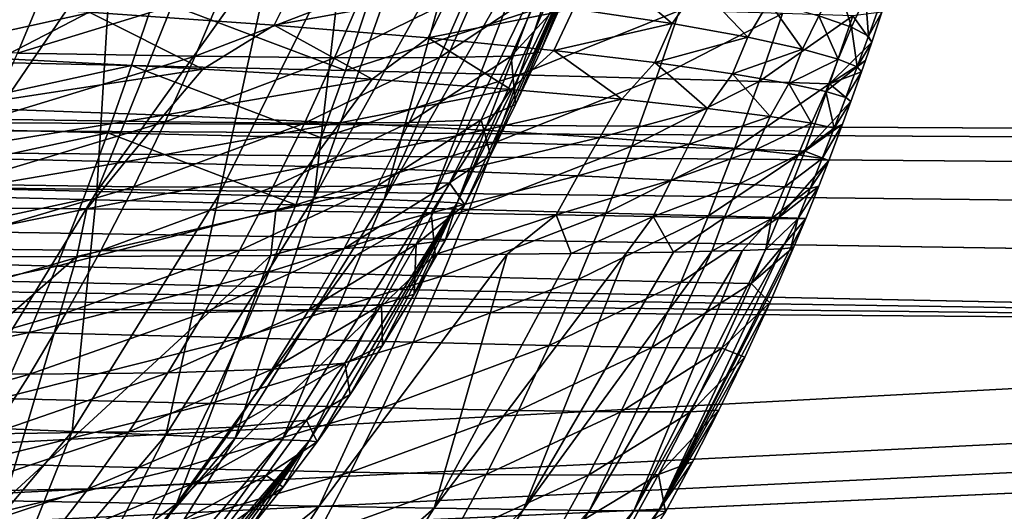
# Model space of a CAD drawing. Units: millimetres. Extents: x -300 to 900, y -132 to 0.
# Drawn here: x 158 to 196, y -57 to -38 of the extents above; entities that cross this region are included whole.
import ezdxf

# ---------------------------------------------------------------- set-up
doc = ezdxf.new("R2010")
doc.units = ezdxf.units.MM
doc.header["$LTSCALE"] = 65.185185
for name, color, linetype in [('108', 7, 'CONTINUOUS'), ('110', 7, 'CONTINUOUS'), ('36', 7, 'CONTINUOUS'), ('37', 7, 'CONTINUOUS'), ('41', 7, 'CONTINUOUS'), ('50', 7, 'CONTINUOUS'), ('52', 7, 'CONTINUOUS'), ('6', 7, 'CONTINUOUS'), ('7', 7, 'CONTINUOUS')]:
    doc.layers.add(name, color=color, linetype=linetype)

msp = doc.modelspace()

# ---------------------------------------------------------------- linework, layer by layer
at = {"layer": '108', "linetype": 'Continuous'}
for points in [[(-279.957, -79.052, 219.95), (33, -33.898, 217.584), (876.992, -22.477, 216.985), (-279.957, -79.052, 219.95)], [(879.957, -79.052, 219.95), (-279.957, -79.052, 219.95), (876.992, -22.477, 216.985), (879.957, -79.052, 219.95)]]:
    msp.add_3dface(points, dxfattribs=at)
at = {"layer": '110', "linetype": 'Continuous'}
for points in [[(215, -22.477, -221.985), (-215.12, -22.477, -221.985), (215, -79.052, -224.95), (215, -22.477, -221.985)], [(215, -79.052, -224.95), (-215.12, -22.477, -221.985), (-215.037, -26.926, -222.219), (215, -79.052, -224.95)], [(-215, -32.081, -222.489), (215, -79.052, -224.95), (-215.037, -26.926, -222.219), (-215, -32.081, -222.489)], [(-215, -79.052, -224.95), (215, -79.052, -224.95), (-215, -32.081, -222.489), (-215, -79.052, -224.95)]]:
    msp.add_3dface(points, dxfattribs=at)
at = {"layer": '36', "linetype": 'Continuous'}
for points in [[(183.49, -47.094, -29.219), (185.003, -47.064, -21.318), (177.617, -57.189, -30.644), (183.49, -47.094, -29.219)], [(177.617, -57.189, -30.644), (185.003, -47.064, -21.318), (180.198, -57.225, -18.267), (177.617, -57.189, -30.644)], [(185.003, -47.064, -21.318), (186.203, -47.032, -12.988), (180.198, -57.225, -18.267), (185.003, -47.064, -21.318)], [(180.198, -57.225, -18.267), (186.203, -47.032, -12.988), (181.935, -57.24, -4.885), (180.198, -57.225, -18.267)], [(187.108, -46.999, -4.216), (187.734, -46.964, 5.002), (181.935, -57.24, -4.885), (187.108, -46.999, -4.216)], [(181.935, -57.24, -4.885), (187.734, -46.964, 5.002), (182.911, -57.234, 9.458), (181.935, -57.24, -4.885)], [(186.203, -47.032, -12.988), (187.108, -46.999, -4.216), (181.935, -57.24, -4.885), (186.203, -47.032, -12.988)], [(188.098, -46.927, 14.662), (188.216, -46.889, 24.757), (182.911, -57.234, 9.458), (188.098, -46.927, 14.662)], [(182.911, -57.234, 9.458), (188.216, -46.889, 24.757), (187.265, -49.082, 24.748), (182.911, -57.234, 9.458)], [(187.734, -46.964, 5.002), (188.098, -46.927, 14.662), (182.911, -57.234, 9.458), (187.734, -46.964, 5.002)], [(151.09, -47.293, -81.586), (160.107, -47.267, -74.735), (149.28, -56.719, -75.952), (151.09, -47.293, -81.586)], [(149.28, -56.719, -75.952), (160.107, -47.267, -74.735), (157.278, -56.848, -69.25), (149.28, -56.719, -75.952)], [(160.107, -47.267, -74.735), (167.711, -47.235, -66.343), (157.278, -56.848, -69.25), (160.107, -47.267, -74.735)], [(157.278, -56.848, -69.25), (167.711, -47.235, -66.343), (164.02, -56.961, -61.318), (157.278, -56.848, -69.25)], [(171.057, -47.217, -61.487), (174.151, -47.196, -56.09), (164.02, -56.961, -61.318), (171.057, -47.217, -61.487)], [(164.02, -56.961, -61.318), (174.151, -47.196, -56.09), (169.601, -57.056, -52.209), (164.02, -56.961, -61.318)], [(167.711, -47.235, -66.343), (171.057, -47.217, -61.487), (164.02, -56.961, -61.318), (167.711, -47.235, -66.343)], [(174.151, -47.196, -56.09), (176.976, -47.173, -50.117), (169.601, -57.056, -52.209), (174.151, -47.196, -56.09)], [(169.601, -57.056, -52.209), (176.976, -47.173, -50.117), (174.11, -57.132, -41.972), (169.601, -57.056, -52.209)], [(179.48, -47.149, -43.633), (181.647, -47.122, -36.675), (174.11, -57.132, -41.972), (179.48, -47.149, -43.633)], [(174.11, -57.132, -41.972), (181.647, -47.122, -36.675), (177.617, -57.189, -30.644), (174.11, -57.132, -41.972)], [(176.976, -47.173, -50.117), (179.48, -47.149, -43.633), (174.11, -57.132, -41.972), (176.976, -47.173, -50.117)], [(181.647, -47.122, -36.675), (183.49, -47.094, -29.219), (177.617, -57.189, -30.644), (181.647, -47.122, -36.675)], [(186.286, -51.218, 24.74), (182.911, -57.234, 9.458), (187.265, -49.082, 24.748), (186.286, -51.218, 24.74)], [(185.277, -53.296, 24.731), (182.911, -57.234, 9.458), (186.286, -51.218, 24.74), (185.277, -53.296, 24.731)], [(184.24, -55.314, 24.723), (182.911, -57.234, 9.458), (185.277, -53.296, 24.731), (184.24, -55.314, 24.723)], [(183.176, -57.271, 24.715), (182.911, -57.234, 9.458), (184.24, -55.314, 24.723), (183.176, -57.271, 24.715)], [(157.278, -56.848, -69.25), (164.02, -56.961, -61.318), (151.589, -66.013, -65.288), (157.278, -56.848, -69.25)], [(151.589, -66.013, -65.288), (164.02, -56.961, -61.318), (158.15, -66.217, -57.608), (151.589, -66.013, -65.288)], [(164.02, -56.961, -61.318), (169.601, -57.056, -52.209), (158.15, -66.217, -57.608), (164.02, -56.961, -61.318)], [(158.15, -66.217, -57.608), (169.601, -57.056, -52.209), (163.602, -66.388, -48.824), (158.15, -66.217, -57.608)], [(169.601, -57.056, -52.209), (174.11, -57.132, -41.972), (163.602, -66.388, -48.824), (169.601, -57.056, -52.209)], [(163.602, -66.388, -48.824), (174.11, -57.132, -41.972), (168.027, -66.523, -38.985), (163.602, -66.388, -48.824)], [(174.11, -57.132, -41.972), (177.617, -57.189, -30.644), (168.027, -66.523, -38.985), (174.11, -57.132, -41.972)], [(168.027, -66.523, -38.985), (177.617, -57.189, -30.644), (171.488, -66.62, -28.127), (168.027, -66.523, -38.985)], [(177.617, -57.189, -30.644), (180.198, -57.225, -18.267), (171.488, -66.62, -28.127), (177.617, -57.189, -30.644)], [(171.488, -66.62, -28.127), (180.198, -57.225, -18.267), (174.052, -66.678, -16.288), (171.488, -66.62, -28.127)], [(180.198, -57.225, -18.267), (181.935, -57.24, -4.885), (174.052, -66.678, -16.288), (180.198, -57.225, -18.267)], [(174.052, -66.678, -16.288), (181.935, -57.24, -4.885), (175.795, -66.694, -3.513), (174.052, -66.678, -16.288)], [(181.935, -57.24, -4.885), (182.911, -57.234, 9.458), (175.795, -66.694, -3.513), (181.935, -57.24, -4.885)], [(175.795, -66.694, -3.513), (182.911, -57.234, 9.458), (176.795, -66.668, 10.157), (175.795, -66.694, -3.513)], [(182.911, -57.234, 9.458), (183.176, -57.271, 24.715), (176.795, -66.668, 10.157), (182.911, -57.234, 9.458)]]:
    msp.add_3dface(points, dxfattribs=at)
at = {"layer": '37', "linetype": 'Continuous'}
for points in [[(153.061, -36.939, 140.58), (152.207, -39.557, 140.049), (163.137, -37.15, 126.545), (153.061, -36.939, 140.58)], [(152.207, -39.557, 140.049), (162.255, -39.786, 126.049), (163.137, -37.15, 126.545), (152.207, -39.557, 140.049)], [(162.255, -39.786, 126.049), (170.633, -39.979, 110.616), (163.137, -37.15, 126.545), (162.255, -39.786, 126.049)], [(170.633, -39.979, 110.616), (171.53, -37.33, 111.059), (163.137, -37.15, 126.545), (170.633, -39.979, 110.616)], [(170.633, -39.979, 110.616), (178.363, -37.491, 94.457), (171.53, -37.33, 111.059), (170.633, -39.979, 110.616)], [(177.457, -40.149, 94.083), (178.363, -37.491, 94.457), (170.633, -39.979, 110.616), (177.457, -40.149, 94.083)], [(178.363, -37.491, 94.457), (177.457, -40.149, 94.083), (183.731, -37.629, 77.088), (178.363, -37.491, 94.457)], [(177.457, -40.149, 94.083), (182.821, -40.293, 76.796), (183.731, -37.629, 77.088), (177.457, -40.149, 94.083)], [(182.821, -40.293, 76.796), (187.769, -37.746, 59.287), (183.731, -37.629, 77.088), (182.821, -40.293, 76.796)], [(186.856, -40.41, 59.087), (187.769, -37.746, 59.287), (182.821, -40.293, 76.796), (186.856, -40.41, 59.087)], [(186.856, -40.41, 59.087), (190.529, -37.836, 41.489), (187.769, -37.746, 59.287), (186.856, -40.41, 59.087)], [(191.267, -38.868, 24.789), (191.664, -37.698, 24.794), (190.529, -37.836, 41.489), (191.267, -38.868, 24.789)], [(189.612, -40.497, 41.387), (190.529, -37.836, 41.489), (186.856, -40.41, 59.087), (189.612, -40.497, 41.387)], [(189.612, -40.497, 41.387), (191.267, -38.868, 24.789), (190.529, -37.836, 41.489), (189.612, -40.497, 41.387)], [(191.019, -39.584, 24.786), (191.267, -38.868, 24.789), (189.612, -40.497, 41.387), (191.019, -39.584, 24.786)], [(152.207, -39.557, 140.049), (151.312, -42.172, 139.494), (162.255, -39.786, 126.049), (152.207, -39.557, 140.049)], [(190.862, -40.033, 24.785), (191.019, -39.584, 24.786), (189.612, -40.497, 41.387), (190.862, -40.033, 24.785)], [(151.312, -42.172, 139.494), (161.329, -42.417, 125.532), (162.255, -39.786, 126.049), (151.312, -42.172, 139.494)], [(161.329, -42.417, 125.532), (169.687, -42.62, 110.157), (162.255, -39.786, 126.049), (161.329, -42.417, 125.532)], [(169.687, -42.62, 110.157), (170.633, -39.979, 110.616), (162.255, -39.786, 126.049), (169.687, -42.62, 110.157)], [(169.687, -42.62, 110.157), (177.457, -40.149, 94.083), (170.633, -39.979, 110.616), (169.687, -42.62, 110.157)], [(190.446, -41.194, 24.78), (190.862, -40.033, 24.785), (189.612, -40.497, 41.387), (190.446, -41.194, 24.78)], [(176.501, -42.795, 93.697), (177.457, -40.149, 94.083), (169.687, -42.62, 110.157), (176.501, -42.795, 93.697)], [(177.457, -40.149, 94.083), (176.501, -42.795, 93.697), (182.821, -40.293, 76.796), (177.457, -40.149, 94.083)], [(176.501, -42.795, 93.697), (181.86, -42.94, 76.495), (182.821, -40.293, 76.796), (176.501, -42.795, 93.697)], [(181.86, -42.94, 76.495), (186.856, -40.41, 59.087), (182.821, -40.293, 76.796), (181.86, -42.94, 76.495)], [(185.89, -43.055, 58.882), (186.856, -40.41, 59.087), (181.86, -42.94, 76.495), (185.89, -43.055, 58.882)], [(185.89, -43.055, 58.882), (189.612, -40.497, 41.387), (186.856, -40.41, 59.087), (185.89, -43.055, 58.882)], [(188.642, -43.135, 41.283), (189.612, -40.497, 41.387), (185.89, -43.055, 58.882), (188.642, -43.135, 41.283)], [(188.642, -43.135, 41.283), (190.446, -41.194, 24.78), (189.612, -40.497, 41.387), (188.642, -43.135, 41.283)], [(190.123, -42.077, 24.776), (190.446, -41.194, 24.78), (188.642, -43.135, 41.283), (190.123, -42.077, 24.776)], [(151.312, -42.172, 139.494), (150.371, -44.783, 138.903), (161.329, -42.417, 125.532), (151.312, -42.172, 139.494)], [(150.371, -44.783, 138.903), (160.353, -45.04, 124.986), (161.329, -42.417, 125.532), (150.371, -44.783, 138.903)], [(160.353, -45.04, 124.986), (168.689, -45.25, 109.674), (161.329, -42.417, 125.532), (160.353, -45.04, 124.986)], [(168.689, -45.25, 109.674), (169.687, -42.62, 110.157), (161.329, -42.417, 125.532), (168.689, -45.25, 109.674)], [(189.586, -43.5, 24.771), (190.123, -42.077, 24.776), (188.642, -43.135, 41.283), (189.586, -43.5, 24.771)], [(168.689, -45.25, 109.674), (176.501, -42.795, 93.697), (169.687, -42.62, 110.157), (168.689, -45.25, 109.674)], [(175.489, -45.427, 93.293), (176.501, -42.795, 93.697), (168.689, -45.25, 109.674), (175.489, -45.427, 93.293)], [(176.501, -42.795, 93.697), (175.489, -45.427, 93.293), (181.86, -42.94, 76.495), (176.501, -42.795, 93.697)], [(175.489, -45.427, 93.293), (180.841, -45.569, 76.182), (181.86, -42.94, 76.495), (175.489, -45.427, 93.293)], [(180.841, -45.569, 76.182), (185.89, -43.055, 58.882), (181.86, -42.94, 76.495), (180.841, -45.569, 76.182)], [(184.868, -45.676, 58.669), (185.89, -43.055, 58.882), (180.841, -45.569, 76.182), (184.868, -45.676, 58.669)], [(184.868, -45.676, 58.669), (188.642, -43.135, 41.283), (185.89, -43.055, 58.882), (184.868, -45.676, 58.669)], [(187.617, -45.745, 41.176), (188.642, -43.135, 41.283), (184.868, -45.676, 58.669), (187.617, -45.745, 41.176)], [(187.617, -45.745, 41.176), (189.586, -43.5, 24.771), (188.642, -43.135, 41.283), (187.617, -45.745, 41.176)], [(189.191, -44.514, 24.767), (189.586, -43.5, 24.771), (187.617, -45.745, 41.176), (189.191, -44.514, 24.767)], [(188.683, -45.779, 24.761), (189.191, -44.514, 24.767), (187.617, -45.745, 41.176), (188.683, -45.779, 24.761)], [(150.371, -44.783, 138.903), (149.382, -47.387, 138.271), (160.353, -45.04, 124.986), (150.371, -44.783, 138.903)], [(149.382, -47.387, 138.271), (159.323, -47.653, 124.405), (160.353, -45.04, 124.986), (149.382, -47.387, 138.271)], [(159.323, -47.653, 124.405), (168.689, -45.25, 109.674), (160.353, -45.04, 124.986), (159.323, -47.653, 124.405)], [(167.633, -47.865, 109.163), (168.689, -45.25, 109.674), (159.323, -47.653, 124.405), (167.633, -47.865, 109.163)], [(167.633, -47.865, 109.163), (175.489, -45.427, 93.293), (168.689, -45.25, 109.674), (167.633, -47.865, 109.163)], [(174.418, -48.041, 92.867), (175.489, -45.427, 93.293), (167.633, -47.865, 109.163), (174.418, -48.041, 92.867)], [(175.489, -45.427, 93.293), (174.418, -48.041, 92.867), (180.841, -45.569, 76.182), (175.489, -45.427, 93.293)], [(174.418, -48.041, 92.867), (179.763, -48.175, 75.854), (180.841, -45.569, 76.182), (174.418, -48.041, 92.867)], [(179.763, -48.175, 75.854), (184.868, -45.676, 58.669), (180.841, -45.569, 76.182), (179.763, -48.175, 75.854)], [(183.785, -48.27, 58.447), (184.868, -45.676, 58.669), (179.763, -48.175, 75.854), (183.785, -48.27, 58.447)], [(183.785, -48.27, 58.447), (187.617, -45.745, 41.176), (184.868, -45.676, 58.669), (183.785, -48.27, 58.447)], [(186.532, -48.322, 41.064), (187.617, -45.745, 41.176), (183.785, -48.27, 58.447), (186.532, -48.322, 41.064)], [(186.532, -48.322, 41.064), (188.683, -45.779, 24.761), (187.617, -45.745, 41.176), (186.532, -48.322, 41.064)], [(188.216, -46.889, 24.757), (188.683, -45.779, 24.761), (186.532, -48.322, 41.064), (188.216, -46.889, 24.757)], [(187.265, -49.082, 24.748), (188.216, -46.889, 24.757), (186.532, -48.322, 41.064), (187.265, -49.082, 24.748)], [(149.382, -47.387, 138.271), (148.341, -49.98, 137.59), (159.323, -47.653, 124.405), (149.382, -47.387, 138.271)], [(148.341, -49.98, 137.59), (158.238, -50.251, 123.784), (159.323, -47.653, 124.405), (148.341, -49.98, 137.59)], [(158.238, -50.251, 123.784), (167.633, -47.865, 109.163), (159.323, -47.653, 124.405), (158.238, -50.251, 123.784)], [(166.519, -50.463, 108.62), (167.633, -47.865, 109.163), (158.238, -50.251, 123.784), (166.519, -50.463, 108.62)], [(166.519, -50.463, 108.62), (174.418, -48.041, 92.867), (167.633, -47.865, 109.163), (166.519, -50.463, 108.62)], [(173.287, -50.631, 92.416), (174.418, -48.041, 92.867), (166.519, -50.463, 108.62), (173.287, -50.631, 92.416)], [(174.418, -48.041, 92.867), (173.287, -50.631, 92.416), (179.763, -48.175, 75.854), (174.418, -48.041, 92.867)], [(173.287, -50.631, 92.416), (178.621, -50.754, 75.507), (179.763, -48.175, 75.854), (173.287, -50.631, 92.416)], [(178.621, -50.754, 75.507), (183.785, -48.27, 58.447), (179.763, -48.175, 75.854), (178.621, -50.754, 75.507)], [(182.64, -50.833, 58.214), (183.785, -48.27, 58.447), (178.621, -50.754, 75.507), (182.64, -50.833, 58.214)], [(182.64, -50.833, 58.214), (186.532, -48.322, 41.064), (183.785, -48.27, 58.447), (182.64, -50.833, 58.214)], [(185.386, -50.862, 40.948), (186.532, -48.322, 41.064), (182.64, -50.833, 58.214), (185.386, -50.862, 40.948)], [(185.386, -50.862, 40.948), (187.265, -49.082, 24.748), (186.532, -48.322, 41.064), (185.386, -50.862, 40.948)], [(186.286, -51.218, 24.74), (187.265, -49.082, 24.748), (185.386, -50.862, 40.948), (186.286, -51.218, 24.74)], [(148.341, -49.98, 137.59), (147.248, -52.555, 136.858), (158.238, -50.251, 123.784), (148.341, -49.98, 137.59)], [(147.248, -52.555, 136.858), (157.096, -52.828, 123.119), (158.238, -50.251, 123.784), (147.248, -52.555, 136.858)], [(157.096, -52.828, 123.119), (166.519, -50.463, 108.62), (158.238, -50.251, 123.784), (157.096, -52.828, 123.119)], [(165.345, -53.035, 108.041), (166.519, -50.463, 108.62), (157.096, -52.828, 123.119), (165.345, -53.035, 108.041)], [(165.345, -53.035, 108.041), (173.287, -50.631, 92.416), (166.519, -50.463, 108.62), (165.345, -53.035, 108.041)], [(172.093, -53.194, 91.938), (173.287, -50.631, 92.416), (165.345, -53.035, 108.041), (172.093, -53.194, 91.938)], [(173.287, -50.631, 92.416), (172.093, -53.194, 91.938), (178.621, -50.754, 75.507), (173.287, -50.631, 92.416)], [(172.093, -53.194, 91.938), (177.417, -53.301, 75.142), (178.621, -50.754, 75.507), (172.093, -53.194, 91.938)], [(177.417, -53.301, 75.142), (182.64, -50.833, 58.214), (178.621, -50.754, 75.507), (177.417, -53.301, 75.142)], [(181.431, -53.358, 57.968), (182.64, -50.833, 58.214), (177.417, -53.301, 75.142), (181.431, -53.358, 57.968)], [(181.431, -53.358, 57.968), (185.386, -50.862, 40.948), (182.64, -50.833, 58.214), (181.431, -53.358, 57.968)], [(184.179, -53.362, 40.826), (185.386, -50.862, 40.948), (181.431, -53.358, 57.968), (184.179, -53.362, 40.826)], [(184.179, -53.362, 40.826), (186.286, -51.218, 24.74), (185.386, -50.862, 40.948), (184.179, -53.362, 40.826)], [(185.277, -53.296, 24.731), (186.286, -51.218, 24.74), (184.179, -53.362, 40.826), (185.277, -53.296, 24.731)], [(155.898, -55.378, 122.409), (165.345, -53.035, 108.041), (157.096, -52.828, 123.119), (155.898, -55.378, 122.409)], [(164.111, -55.577, 107.426), (165.345, -53.035, 108.041), (155.898, -55.378, 122.409), (164.111, -55.577, 107.426)], [(164.111, -55.577, 107.426), (172.093, -53.194, 91.938), (165.345, -53.035, 108.041), (164.111, -55.577, 107.426)], [(170.836, -55.722, 91.433), (172.093, -53.194, 91.938), (164.111, -55.577, 107.426), (170.836, -55.722, 91.433)], [(172.093, -53.194, 91.938), (170.836, -55.722, 91.433), (177.417, -53.301, 75.142), (172.093, -53.194, 91.938)], [(170.836, -55.722, 91.433), (176.149, -55.81, 74.757), (177.417, -53.301, 75.142), (170.836, -55.722, 91.433)], [(176.149, -55.81, 74.757), (181.431, -53.358, 57.968), (177.417, -53.301, 75.142), (176.149, -55.81, 74.757)], [(180.159, -55.843, 57.711), (181.431, -53.358, 57.968), (176.149, -55.81, 74.757), (180.159, -55.843, 57.711)], [(180.159, -55.843, 57.711), (184.179, -53.362, 40.826), (181.431, -53.358, 57.968), (180.159, -55.843, 57.711)], [(182.91, -55.817, 40.698), (184.179, -53.362, 40.826), (180.159, -55.843, 57.711), (182.91, -55.817, 40.698)], [(184.24, -55.314, 24.723), (185.277, -53.296, 24.731), (182.91, -55.817, 40.698), (184.24, -55.314, 24.723)], [(182.91, -55.817, 40.698), (185.277, -53.296, 24.731), (184.179, -53.362, 40.826), (182.91, -55.817, 40.698)], [(154.641, -57.894, 121.654), (164.111, -55.577, 107.426), (155.898, -55.378, 122.409), (154.641, -57.894, 121.654)], [(183.176, -57.271, 24.715), (184.24, -55.314, 24.723), (182.91, -55.817, 40.698), (183.176, -57.271, 24.715)], [(162.815, -58.082, 106.774), (164.111, -55.577, 107.426), (154.641, -57.894, 121.654), (162.815, -58.082, 106.774)], [(162.815, -58.082, 106.774), (170.836, -55.722, 91.433), (164.111, -55.577, 107.426), (162.815, -58.082, 106.774)], [(169.515, -58.21, 90.899), (170.836, -55.722, 91.433), (162.815, -58.082, 106.774), (169.515, -58.21, 90.899)], [(170.836, -55.722, 91.433), (169.515, -58.21, 90.899), (176.149, -55.81, 74.757), (170.836, -55.722, 91.433)], [(169.515, -58.21, 90.899), (174.815, -58.276, 74.351), (176.149, -55.81, 74.757), (169.515, -58.21, 90.899)], [(174.815, -58.276, 74.351), (180.159, -55.843, 57.711), (176.149, -55.81, 74.757), (174.815, -58.276, 74.351)], [(178.822, -58.282, 57.44), (180.159, -55.843, 57.711), (174.815, -58.276, 74.351), (178.822, -58.282, 57.44)], [(181.577, -58.224, 40.565), (182.91, -55.817, 40.698), (178.822, -58.282, 57.44), (181.577, -58.224, 40.565)], [(178.822, -58.282, 57.44), (182.91, -55.817, 40.698), (180.159, -55.843, 57.711), (178.822, -58.282, 57.44)], [(181.577, -58.224, 40.565), (183.176, -57.271, 24.715), (182.91, -55.817, 40.698), (181.577, -58.224, 40.565)]]:
    msp.add_3dface(points, dxfattribs=at)
at = {"layer": '41', "linetype": 'Continuous'}
for points in [[(179.576, -37.556, -57.343), (180.904, -35.99, -56.643), (183.443, -38.139, -46.707), (179.576, -37.556, -57.343)], [(180.904, -35.99, -56.643), (184.493, -36.665, -46.071), (183.443, -38.139, -46.707), (180.904, -35.99, -56.643)], [(167.845, -38.203, -74.406), (160.588, -37.693, -81.428), (168.776, -36.331, -75.005), (167.845, -38.203, -74.406)], [(167.845, -38.203, -74.406), (168.776, -36.331, -75.005), (174.727, -36.95, -66.775), (167.845, -38.203, -74.406)], [(189.195, -37.83, -21.341), (189.948, -36.574, -19.744), (190.466, -38.284, -7.167), (189.195, -37.83, -21.341)], [(189.948, -36.574, -19.744), (191.019, -37.062, -6.025), (190.466, -38.284, -7.167), (189.948, -36.574, -19.744)], [(173.875, -38.701, -66.176), (167.845, -38.203, -74.406), (174.727, -36.95, -66.775), (173.875, -38.701, -66.176)], [(173.875, -38.701, -66.176), (174.727, -36.95, -66.775), (179.576, -37.556, -57.343), (173.875, -38.701, -66.176)], [(183.443, -38.139, -46.707), (184.493, -36.665, -46.071), (186.409, -38.677, -34.851), (183.443, -38.139, -46.707)], [(184.493, -36.665, -46.071), (187.231, -37.285, -34.308), (186.409, -38.677, -34.851), (184.493, -36.665, -46.071)], [(160.588, -37.693, -81.428), (157.08, -39.512, -82.759), (152.078, -37.162, -87.272), (160.588, -37.693, -81.428)], [(186.409, -38.677, -34.851), (187.231, -37.285, -34.308), (188.549, -39.149, -21.767), (186.409, -38.677, -34.851)], [(187.231, -37.285, -34.308), (189.195, -37.83, -21.341), (188.549, -39.149, -21.767), (187.231, -37.285, -34.308)], [(190.466, -38.284, -7.167), (191.019, -37.062, -6.025), (191.131, -38.634, 8.213), (190.466, -38.284, -7.167)], [(191.019, -37.062, -6.025), (191.568, -37.44, 8.82), (191.131, -38.634, 8.213), (191.019, -37.062, -6.025)], [(165.048, -39.923, -75.863), (157.08, -39.512, -82.759), (160.588, -37.693, -81.428), (165.048, -39.923, -75.863)], [(167.845, -38.203, -74.406), (165.048, -39.923, -75.863), (160.588, -37.693, -81.428), (167.845, -38.203, -74.406)], [(178.809, -39.192, -56.752), (173.875, -38.701, -66.176), (179.576, -37.556, -57.343), (178.809, -39.192, -56.752)], [(178.809, -39.192, -56.752), (179.576, -37.556, -57.343), (183.443, -38.139, -46.707), (178.809, -39.192, -56.752)], [(191.568, -37.44, 8.82), (191.664, -37.698, 24.794), (191.131, -38.634, 8.213), (191.568, -37.44, 8.82)], [(191.664, -37.698, 24.794), (191.267, -38.868, 24.789), (191.131, -38.634, 8.213), (191.664, -37.698, 24.794)], [(171.684, -40.323, -67.673), (165.048, -39.923, -75.863), (167.845, -38.203, -74.406), (171.684, -40.323, -67.673)], [(173.875, -38.701, -66.176), (171.684, -40.323, -67.673), (167.845, -38.203, -74.406), (173.875, -38.701, -66.176)], [(182.76, -39.667, -46.138), (178.809, -39.192, -56.752), (183.443, -38.139, -46.707), (182.76, -39.667, -46.138)], [(182.76, -39.667, -46.138), (183.443, -38.139, -46.707), (186.409, -38.677, -34.851), (182.76, -39.667, -46.138)], [(188.549, -39.149, -21.767), (189.195, -37.83, -21.341), (189.948, -39.54, -7.458), (188.549, -39.149, -21.767)], [(189.195, -37.83, -21.341), (190.466, -38.284, -7.167), (189.948, -39.54, -7.458), (189.195, -37.83, -21.341)], [(189.948, -39.54, -7.458), (190.466, -38.284, -7.167), (190.691, -39.838, 8.064), (189.948, -39.54, -7.458)], [(190.466, -38.284, -7.167), (191.131, -38.634, 8.213), (190.691, -39.838, 8.064), (190.466, -38.284, -7.167)], [(177.113, -40.72, -58.207), (171.684, -40.323, -67.673), (173.875, -38.701, -66.176), (177.113, -40.72, -58.207)], [(178.809, -39.192, -56.752), (177.113, -40.72, -58.207), (173.875, -38.701, -66.176), (178.809, -39.192, -56.752)], [(185.803, -40.106, -34.325), (182.76, -39.667, -46.138), (186.409, -38.677, -34.851), (185.803, -40.106, -34.325)], [(185.803, -40.106, -34.325), (186.409, -38.677, -34.851), (188.549, -39.149, -21.767), (185.803, -40.106, -34.325)], [(191.131, -38.634, 8.213), (191.267, -38.868, 24.789), (190.691, -39.838, 8.064), (191.131, -38.634, 8.213)], [(191.267, -38.868, 24.789), (191.019, -39.584, 24.786), (190.691, -39.838, 8.064), (191.267, -38.868, 24.789)], [(181.468, -41.109, -47.481), (177.113, -40.72, -58.207), (178.809, -39.192, -56.752), (181.468, -41.109, -47.481)], [(182.76, -39.667, -46.138), (181.468, -41.109, -47.481), (178.809, -39.192, -56.752), (182.76, -39.667, -46.138)], [(188.012, -40.49, -21.312), (185.803, -40.106, -34.325), (188.549, -39.149, -21.767), (188.012, -40.49, -21.312)], [(188.012, -40.49, -21.312), (188.549, -39.149, -21.767), (189.948, -39.54, -7.458), (188.012, -40.49, -21.312)], [(157.08, -39.512, -82.759), (165.048, -39.923, -75.863), (155.274, -41.433, -82.727), (157.08, -39.512, -82.759)], [(184.832, -41.471, -35.494), (181.468, -41.109, -47.481), (182.76, -39.667, -46.138), (184.832, -41.471, -35.494)], [(185.803, -40.106, -34.325), (184.832, -41.471, -35.494), (182.76, -39.667, -46.138), (185.803, -40.106, -34.325)], [(189.467, -40.806, -7.111), (188.012, -40.49, -21.312), (189.948, -39.54, -7.458), (189.467, -40.806, -7.111)], [(189.467, -40.806, -7.111), (189.948, -39.54, -7.458), (190.691, -39.838, 8.064), (189.467, -40.806, -7.111)], [(191.019, -39.584, 24.786), (190.862, -40.033, 24.785), (190.691, -39.838, 8.064), (191.019, -39.584, 24.786)], [(155.274, -41.433, -82.727), (165.048, -39.923, -75.863), (163.526, -41.732, -75.885), (155.274, -41.433, -82.727)], [(165.048, -39.923, -75.863), (171.684, -40.323, -67.673), (163.526, -41.732, -75.885), (165.048, -39.923, -75.863)], [(187.281, -41.787, -22.252), (184.832, -41.471, -35.494), (185.803, -40.106, -34.325), (187.281, -41.787, -22.252)], [(188.012, -40.49, -21.312), (187.281, -41.787, -22.252), (185.803, -40.106, -34.325), (188.012, -40.49, -21.312)], [(190.251, -41.043, 8.261), (189.467, -40.806, -7.111), (190.691, -39.838, 8.064), (190.251, -41.043, 8.261)], [(190.862, -40.033, 24.785), (190.251, -41.043, 8.261), (190.691, -39.838, 8.064), (190.862, -40.033, 24.785)], [(190.862, -40.033, 24.785), (190.446, -41.194, 24.78), (190.251, -41.043, 8.261), (190.862, -40.033, 24.785)], [(163.526, -41.732, -75.885), (171.684, -40.323, -67.673), (170.417, -42.024, -67.717), (163.526, -41.732, -75.885)], [(171.684, -40.323, -67.673), (177.113, -40.72, -58.207), (170.417, -42.024, -67.717), (171.684, -40.323, -67.673)], [(188.902, -42.045, -7.775), (187.281, -41.787, -22.252), (188.012, -40.49, -21.312), (188.902, -42.045, -7.775)], [(189.467, -40.806, -7.111), (188.902, -42.045, -7.775), (188.012, -40.49, -21.312), (189.467, -40.806, -7.111)], [(170.417, -42.024, -67.717), (177.113, -40.72, -58.207), (176.065, -42.316, -58.247), (170.417, -42.024, -67.717)], [(177.113, -40.72, -58.207), (181.468, -41.109, -47.481), (176.065, -42.316, -58.247), (177.113, -40.72, -58.207)], [(189.785, -42.233, 7.912), (188.902, -42.045, -7.775), (189.467, -40.806, -7.111), (189.785, -42.233, 7.912)], [(190.251, -41.043, 8.261), (189.785, -42.233, 7.912), (189.467, -40.806, -7.111), (190.251, -41.043, 8.261)], [(176.065, -42.316, -58.247), (181.468, -41.109, -47.481), (180.603, -42.604, -47.502), (176.065, -42.316, -58.247)], [(181.468, -41.109, -47.481), (184.832, -41.471, -35.494), (180.603, -42.604, -47.502), (181.468, -41.109, -47.481)], [(190.446, -41.194, 24.78), (189.785, -42.233, 7.912), (190.251, -41.043, 8.261), (190.446, -41.194, 24.78)], [(190.446, -41.194, 24.78), (190.123, -42.077, 24.776), (189.785, -42.233, 7.912), (190.446, -41.194, 24.78)], [(155.274, -41.433, -82.727), (163.526, -41.732, -75.885), (153.468, -43.366, -82.652), (155.274, -41.433, -82.727)], [(180.603, -42.604, -47.502), (184.832, -41.471, -35.494), (184.115, -42.871, -35.49), (180.603, -42.604, -47.502)], [(184.832, -41.471, -35.494), (187.281, -41.787, -22.252), (184.115, -42.871, -35.49), (184.832, -41.471, -35.494)], [(153.468, -43.366, -82.652), (163.526, -41.732, -75.885), (162.01, -43.556, -75.875), (153.468, -43.366, -82.652)], [(163.526, -41.732, -75.885), (170.417, -42.024, -67.717), (162.01, -43.556, -75.875), (163.526, -41.732, -75.885)], [(162.01, -43.556, -75.875), (170.417, -42.024, -67.717), (169.159, -43.741, -67.736), (162.01, -43.556, -75.875)], [(170.417, -42.024, -67.717), (176.065, -42.316, -58.247), (169.159, -43.741, -67.736), (170.417, -42.024, -67.717)], [(184.115, -42.871, -35.49), (187.281, -41.787, -22.252), (186.68, -43.104, -22.227), (184.115, -42.871, -35.49)], [(187.281, -41.787, -22.252), (188.902, -42.045, -7.775), (186.68, -43.104, -22.227), (187.281, -41.787, -22.252)], [(186.68, -43.104, -22.227), (188.902, -42.045, -7.775), (188.385, -43.29, -7.738), (186.68, -43.104, -22.227)], [(188.902, -42.045, -7.775), (189.785, -42.233, 7.912), (188.385, -43.29, -7.738), (188.902, -42.045, -7.775)], [(169.159, -43.741, -67.736), (176.065, -42.316, -58.247), (175.027, -43.926, -58.267), (169.159, -43.741, -67.736)], [(176.065, -42.316, -58.247), (180.603, -42.604, -47.502), (175.027, -43.926, -58.267), (176.065, -42.316, -58.247)], [(188.385, -43.29, -7.738), (189.785, -42.233, 7.912), (189.322, -43.422, 7.941), (188.385, -43.29, -7.738)], [(190.123, -42.077, 24.776), (189.586, -43.5, 24.771), (189.322, -43.422, 7.941), (190.123, -42.077, 24.776)], [(189.785, -42.233, 7.912), (190.123, -42.077, 24.776), (189.322, -43.422, 7.941), (189.785, -42.233, 7.912)], [(175.027, -43.926, -58.267), (180.603, -42.604, -47.502), (179.748, -44.109, -47.506), (175.027, -43.926, -58.267)], [(180.603, -42.604, -47.502), (184.115, -42.871, -35.49), (179.748, -44.109, -47.506), (180.603, -42.604, -47.502)], [(179.748, -44.109, -47.506), (184.115, -42.871, -35.49), (183.404, -44.278, -35.473), (179.748, -44.109, -47.506)], [(184.115, -42.871, -35.49), (186.68, -43.104, -22.227), (183.404, -44.278, -35.473), (184.115, -42.871, -35.49)], [(183.404, -44.278, -35.473), (186.68, -43.104, -22.227), (186.078, -44.423, -22.19), (183.404, -44.278, -35.473)], [(186.68, -43.104, -22.227), (188.385, -43.29, -7.738), (186.078, -44.423, -22.19), (186.68, -43.104, -22.227)], [(153.468, -43.366, -82.652), (162.01, -43.556, -75.875), (151.66, -45.325, -82.524), (153.468, -43.366, -82.652)], [(151.66, -45.325, -82.524), (162.01, -43.556, -75.875), (160.496, -45.407, -75.823), (151.66, -45.325, -82.524)], [(162.01, -43.556, -75.875), (169.159, -43.741, -67.736), (160.496, -45.407, -75.823), (162.01, -43.556, -75.875)], [(186.078, -44.423, -22.19), (188.385, -43.29, -7.738), (187.862, -44.534, -7.695), (186.078, -44.423, -22.19)], [(188.385, -43.29, -7.738), (189.322, -43.422, 7.941), (187.862, -44.534, -7.695), (188.385, -43.29, -7.738)], [(187.862, -44.534, -7.695), (189.322, -43.422, 7.941), (188.85, -44.607, 7.972), (187.862, -44.534, -7.695)], [(189.322, -43.422, 7.941), (189.586, -43.5, 24.771), (188.85, -44.607, 7.972), (189.322, -43.422, 7.941)], [(189.586, -43.5, 24.771), (189.191, -44.514, 24.767), (188.85, -44.607, 7.972), (189.586, -43.5, 24.771)], [(160.496, -45.407, -75.823), (169.159, -43.741, -67.736), (167.909, -45.484, -67.723), (160.496, -45.407, -75.823)], [(169.159, -43.741, -67.736), (175.027, -43.926, -58.267), (167.909, -45.484, -67.723), (169.159, -43.741, -67.736)], [(167.909, -45.484, -67.723), (175.027, -43.926, -58.267), (174.001, -45.56, -58.261), (167.909, -45.484, -67.723)], [(175.027, -43.926, -58.267), (179.748, -44.109, -47.506), (174.001, -45.56, -58.261), (175.027, -43.926, -58.267)], [(174.001, -45.56, -58.261), (179.748, -44.109, -47.506), (178.901, -45.633, -47.488), (174.001, -45.56, -58.261)], [(179.748, -44.109, -47.506), (183.404, -44.278, -35.473), (178.901, -45.633, -47.488), (179.748, -44.109, -47.506)], [(178.901, -45.633, -47.488), (183.404, -44.278, -35.473), (182.696, -45.698, -35.436), (178.901, -45.633, -47.488)], [(183.404, -44.278, -35.473), (186.078, -44.423, -22.19), (182.696, -45.698, -35.436), (183.404, -44.278, -35.473)], [(182.696, -45.698, -35.436), (186.078, -44.423, -22.19), (185.475, -45.748, -22.139), (182.696, -45.698, -35.436)], [(186.078, -44.423, -22.19), (187.862, -44.534, -7.695), (185.475, -45.748, -22.139), (186.078, -44.423, -22.19)], [(185.475, -45.748, -22.139), (187.862, -44.534, -7.695), (187.332, -45.779, -7.642), (185.475, -45.748, -22.139)], [(187.862, -44.534, -7.695), (188.85, -44.607, 7.972), (187.332, -45.779, -7.642), (187.862, -44.534, -7.695)], [(187.332, -45.779, -7.642), (188.85, -44.607, 7.972), (188.367, -45.788, 8.008), (187.332, -45.779, -7.642)], [(189.191, -44.514, 24.767), (188.683, -45.779, 24.761), (188.367, -45.788, 8.008), (189.191, -44.514, 24.767)], [(188.85, -44.607, 7.972), (189.191, -44.514, 24.767), (188.367, -45.788, 8.008), (188.85, -44.607, 7.972)], [(151.09, -47.293, -81.586), (151.66, -45.325, -82.524), (160.496, -45.407, -75.823), (151.09, -47.293, -81.586)], [(160.107, -47.267, -74.735), (151.09, -47.293, -81.586), (160.496, -45.407, -75.823), (160.107, -47.267, -74.735)], [(160.107, -47.267, -74.735), (160.496, -45.407, -75.823), (167.909, -45.484, -67.723), (160.107, -47.267, -74.735)], [(167.711, -47.235, -66.343), (160.107, -47.267, -74.735), (167.909, -45.484, -67.723), (167.711, -47.235, -66.343)], [(167.711, -47.235, -66.343), (167.909, -45.484, -67.723), (174.001, -45.56, -58.261), (167.711, -47.235, -66.343)], [(171.057, -47.217, -61.487), (167.711, -47.235, -66.343), (174.001, -45.56, -58.261), (171.057, -47.217, -61.487)], [(174.151, -47.196, -56.09), (171.057, -47.217, -61.487), (174.001, -45.56, -58.261), (174.151, -47.196, -56.09)], [(174.151, -47.196, -56.09), (174.001, -45.56, -58.261), (178.901, -45.633, -47.488), (174.151, -47.196, -56.09)], [(176.976, -47.173, -50.117), (174.151, -47.196, -56.09), (178.901, -45.633, -47.488), (176.976, -47.173, -50.117)], [(179.48, -47.149, -43.633), (176.976, -47.173, -50.117), (178.901, -45.633, -47.488), (179.48, -47.149, -43.633)], [(179.48, -47.149, -43.633), (178.901, -45.633, -47.488), (182.696, -45.698, -35.436), (179.48, -47.149, -43.633)], [(181.647, -47.122, -36.675), (179.48, -47.149, -43.633), (182.696, -45.698, -35.436), (181.647, -47.122, -36.675)], [(183.49, -47.094, -29.219), (181.647, -47.122, -36.675), (182.696, -45.698, -35.436), (183.49, -47.094, -29.219)], [(183.49, -47.094, -29.219), (182.696, -45.698, -35.436), (185.475, -45.748, -22.139), (183.49, -47.094, -29.219)], [(185.003, -47.064, -21.318), (183.49, -47.094, -29.219), (185.475, -45.748, -22.139), (185.003, -47.064, -21.318)], [(185.003, -47.064, -21.318), (185.475, -45.748, -22.139), (187.332, -45.779, -7.642), (185.003, -47.064, -21.318)], [(186.203, -47.032, -12.988), (185.003, -47.064, -21.318), (187.332, -45.779, -7.642), (186.203, -47.032, -12.988)], [(187.108, -46.999, -4.216), (186.203, -47.032, -12.988), (187.332, -45.779, -7.642), (187.108, -46.999, -4.216)], [(187.108, -46.999, -4.216), (187.332, -45.779, -7.642), (188.367, -45.788, 8.008), (187.108, -46.999, -4.216)], [(187.734, -46.964, 5.002), (187.108, -46.999, -4.216), (188.367, -45.788, 8.008), (187.734, -46.964, 5.002)], [(188.098, -46.927, 14.662), (187.734, -46.964, 5.002), (188.367, -45.788, 8.008), (188.098, -46.927, 14.662)], [(188.216, -46.889, 24.757), (188.098, -46.927, 14.662), (188.683, -45.779, 24.761), (188.216, -46.889, 24.757)], [(188.683, -45.779, 24.761), (188.098, -46.927, 14.662), (188.367, -45.788, 8.008), (188.683, -45.779, 24.761)]]:
    msp.add_3dface(points, dxfattribs=at)
at = {"layer": '50', "linetype": 'Continuous'}
for points in [[(899, -1, 240), (-299, -1, 240), (899, -79, 240), (899, -1, 240)], [(899, -79, 240), (-299, -1, 240), (-299, -79, 240), (899, -79, 240)]]:
    msp.add_3dface(points, dxfattribs=at)
at = {"layer": '52', "linetype": 'Continuous'}
for points in [[(-242.872, -37.669, -240), (899, -1, -240), (-242.5, -40, -240), (-242.872, -37.669, -240)], [(-242.5, -40, -240), (899, -1, -240), (250, -42.5, -240), (-242.5, -40, -240)], [(-242.872, -42.331, -240), (-242.5, -40, -240), (242.5, -50, -240), (-242.872, -42.331, -240)], [(242.5, -50, -240), (-242.5, -40, -240), (242.872, -47.669, -240), (242.5, -50, -240)], [(242.872, -47.669, -240), (-242.5, -40, -240), (243.938, -45.591, -240), (242.872, -47.669, -240)], [(243.938, -45.591, -240), (-242.5, -40, -240), (245.591, -43.938, -240), (243.938, -45.591, -240)], [(245.591, -43.938, -240), (-242.5, -40, -240), (247.676, -42.871, -240), (245.591, -43.938, -240)], [(247.676, -42.871, -240), (-242.5, -40, -240), (250, -42.5, -240), (247.676, -42.871, -240)], [(-243.938, -44.409, -240), (-242.872, -42.331, -240), (242.5, -50, -240), (-243.938, -44.409, -240)], [(-245.591, -46.062, -240), (-243.938, -44.409, -240), (242.5, -50, -240), (-245.591, -46.062, -240)], [(-299, -79, -240), (-245.591, -46.062, -240), (242.5, -50, -240), (-299, -79, -240)], [(-299, -79, -240), (242.5, -50, -240), (242.872, -52.331, -240), (-299, -79, -240)], [(-299, -79, -240), (250, -57.5, -240), (542.5, -50, -240), (-299, -79, -240)], [(-299, -79, -240), (542.5, -50, -240), (542.872, -52.331, -240), (-299, -79, -240)], [(243.938, -54.409, -240), (-299, -79, -240), (242.872, -52.331, -240), (243.938, -54.409, -240)], [(543.938, -54.409, -240), (-299, -79, -240), (542.872, -52.331, -240), (543.938, -54.409, -240)], [(245.591, -56.062, -240), (-299, -79, -240), (243.938, -54.409, -240), (245.591, -56.062, -240)], [(545.591, -56.062, -240), (-299, -79, -240), (543.938, -54.409, -240), (545.591, -56.062, -240)], [(247.676, -57.129, -240), (-299, -79, -240), (245.591, -56.062, -240), (247.676, -57.129, -240)], [(547.676, -57.129, -240), (-299, -79, -240), (545.591, -56.062, -240), (547.676, -57.129, -240)], [(250, -57.5, -240), (-299, -79, -240), (247.676, -57.129, -240), (250, -57.5, -240)], [(550, -57.5, -240), (-299, -79, -240), (547.676, -57.129, -240), (550, -57.5, -240)]]:
    msp.add_3dface(points, dxfattribs=at)
at = {"layer": '6', "linetype": 'Continuous'}
for points in [[(161.488, -35, -59.181), (157.867, -35, -63.701), (154.951, -44.579, -58.411), (161.488, -35, -59.181)], [(160.895, -44.718, -49.801), (161.488, -35, -59.181), (154.951, -44.579, -58.411), (160.895, -44.718, -49.801)], [(164.814, -35, -54.14), (161.488, -35, -59.181), (160.895, -44.718, -49.801), (164.814, -35, -54.14)], [(167.839, -35, -48.55), (164.814, -35, -54.14), (160.895, -44.718, -49.801), (167.839, -35, -48.55)], [(165.691, -44.841, -40.016), (167.839, -35, -48.55), (160.895, -44.718, -49.801), (165.691, -44.841, -40.016)], [(170.567, -35, -42.342), (167.839, -35, -48.55), (165.691, -44.841, -40.016), (170.567, -35, -42.342)], [(169.416, -44.948, -29.097), (170.567, -35, -42.342), (165.691, -44.841, -40.016), (169.416, -44.948, -29.097)], [(172.945, -35, -35.584), (170.567, -35, -42.342), (169.416, -44.948, -29.097), (172.945, -35, -35.584)], [(174.949, -35, -28.351), (172.945, -35, -35.584), (169.416, -44.948, -29.097), (174.949, -35, -28.351)], [(172.153, -45.037, -17.089), (174.949, -35, -28.351), (169.416, -44.948, -29.097), (172.153, -45.037, -17.089)], [(176.601, -35, -20.622), (174.949, -35, -28.351), (172.153, -45.037, -17.089), (176.601, -35, -20.622)], [(177.909, -35, -12.43), (176.601, -35, -20.622), (172.153, -45.037, -17.089), (177.909, -35, -12.43)], [(173.99, -45.108, -4.037), (177.909, -35, -12.43), (172.153, -45.037, -17.089), (173.99, -45.108, -4.037)], [(178.893, -35, -3.778), (177.909, -35, -12.43), (173.99, -45.108, -4.037), (178.893, -35, -3.778)], [(175.021, -45.16, 10.008), (178.893, -35, -3.778), (173.99, -45.108, -4.037), (175.021, -45.16, 10.008)], [(179.573, -35, 5.346), (178.893, -35, -3.778), (175.021, -45.16, 10.008), (179.573, -35, 5.346)], [(179.967, -35, 14.941), (179.573, -35, 5.346), (175.021, -45.16, 10.008), (179.967, -35, 14.941)], [(175.313, -45.238, 25), (179.967, -35, 14.941), (175.021, -45.16, 10.008), (175.313, -45.238, 25)], [(176.323, -43.305, 25), (179.967, -35, 14.941), (175.313, -45.238, 25), (176.323, -43.305, 25)], [(177.307, -41.313, 25), (179.967, -35, 14.941), (176.323, -43.305, 25), (177.307, -41.313, 25)], [(178.264, -39.265, 25), (179.967, -35, 14.941), (177.307, -41.313, 25), (178.264, -39.265, 25)], [(179.193, -37.16, 25), (179.967, -35, 14.941), (178.264, -39.265, 25), (179.193, -37.16, 25)], [(160.895, -44.718, -49.801), (154.951, -44.579, -58.411), (155.23, -53.934, -46.514), (160.895, -44.718, -49.801)], [(159.931, -54.122, -37.099), (160.895, -44.718, -49.801), (155.23, -53.934, -46.514), (159.931, -54.122, -37.099)], [(165.691, -44.841, -40.016), (160.895, -44.718, -49.801), (159.931, -54.122, -37.099), (165.691, -44.841, -40.016)], [(163.602, -54.274, -26.625), (165.691, -44.841, -40.016), (159.931, -54.122, -37.099), (163.602, -54.274, -26.625)], [(169.416, -44.948, -29.097), (165.691, -44.841, -40.016), (163.602, -54.274, -26.625), (169.416, -44.948, -29.097)], [(166.318, -54.387, -15.131), (169.416, -44.948, -29.097), (163.602, -54.274, -26.625), (166.318, -54.387, -15.131)], [(172.153, -45.037, -17.089), (169.416, -44.948, -29.097), (166.318, -54.387, -15.131), (172.153, -45.037, -17.089)], [(168.159, -54.459, -2.665), (172.153, -45.037, -17.089), (166.318, -54.387, -15.131), (168.159, -54.459, -2.665)], [(173.99, -45.108, -4.037), (172.153, -45.037, -17.089), (168.159, -54.459, -2.665), (173.99, -45.108, -4.037)], [(169.212, -54.49, 10.728), (173.99, -45.108, -4.037), (168.159, -54.459, -2.665), (169.212, -54.49, 10.728)], [(175.021, -45.16, 10.008), (173.99, -45.108, -4.037), (169.212, -54.49, 10.728), (175.021, -45.16, 10.008)], [(169.524, -54.528, 25), (175.021, -45.16, 10.008), (169.212, -54.49, 10.728), (169.524, -54.528, 25)], [(170.822, -52.679, 25), (175.021, -45.16, 10.008), (169.524, -54.528, 25), (170.822, -52.679, 25)], [(172.089, -50.752, 25), (175.021, -45.16, 10.008), (170.822, -52.679, 25), (172.089, -50.752, 25)], [(173.329, -48.741, 25), (175.021, -45.16, 10.008), (172.089, -50.752, 25), (173.329, -48.741, 25)], [(174.542, -46.643, 25), (175.021, -45.16, 10.008), (173.329, -48.741, 25), (174.542, -46.643, 25)], [(175.313, -45.238, 25), (175.021, -45.16, 10.008), (174.542, -46.643, 25), (175.313, -45.238, 25)], [(159.931, -54.122, -37.099), (155.23, -53.934, -46.514), (152.934, -62.418, -34.011), (159.931, -54.122, -37.099)], [(156.535, -62.566, -24.017), (159.931, -54.122, -37.099), (152.934, -62.418, -34.011), (156.535, -62.566, -24.017)], [(163.602, -54.274, -26.625), (159.931, -54.122, -37.099), (156.535, -62.566, -24.017), (163.602, -54.274, -26.625)], [(159.231, -62.656, -13.076), (163.602, -54.274, -26.625), (156.535, -62.566, -24.017), (159.231, -62.656, -13.076)], [(166.318, -54.387, -15.131), (163.602, -54.274, -26.625), (159.231, -62.656, -13.076), (166.318, -54.387, -15.131)], [(161.097, -62.685, -1.229), (166.318, -54.387, -15.131), (159.231, -62.656, -13.076), (161.097, -62.685, -1.229)], [(168.159, -54.459, -2.665), (166.318, -54.387, -15.131), (161.097, -62.685, -1.229), (168.159, -54.459, -2.665)], [(162.213, -62.651, 11.477), (168.159, -54.459, -2.665), (161.097, -62.685, -1.229), (162.213, -62.651, 11.477)], [(169.212, -54.49, 10.728), (168.159, -54.459, -2.665), (162.213, -62.651, 11.477), (169.212, -54.49, 10.728)], [(162.629, -62.58, 25), (169.212, -54.49, 10.728), (162.213, -62.651, 11.477), (162.629, -62.58, 25)], [(164.067, -61.121, 25), (169.212, -54.49, 10.728), (162.629, -62.58, 25), (164.067, -61.121, 25)], [(165.474, -59.589, 25), (169.212, -54.49, 10.728), (164.067, -61.121, 25), (165.474, -59.589, 25)], [(166.854, -57.978, 25), (169.212, -54.49, 10.728), (165.474, -59.589, 25), (166.854, -57.978, 25)], [(168.193, -56.306, 25), (169.212, -54.49, 10.728), (166.854, -57.978, 25), (168.193, -56.306, 25)], [(169.524, -54.528, 25), (169.212, -54.49, 10.728), (168.193, -56.306, 25), (169.524, -54.528, 25)]]:
    msp.add_3dface(points, dxfattribs=at)
at = {"layer": '7', "linetype": 'Continuous'}
for points in [[(150.319, -36.515, 121.476), (158.875, -36.691, 106.894), (149.266, -39.125, 120.874), (150.319, -36.515, 121.476)], [(158.875, -36.691, 106.894), (157.789, -39.302, 106.366), (149.266, -39.125, 120.874), (158.875, -36.691, 106.894)], [(158.875, -36.691, 106.894), (165.849, -36.815, 91.193), (157.789, -39.302, 106.366), (158.875, -36.691, 106.894)], [(165.849, -36.815, 91.193), (164.743, -39.419, 90.756), (157.789, -39.302, 106.366), (165.849, -36.815, 91.193)], [(165.849, -36.815, 91.193), (171.331, -36.887, 74.718), (164.743, -39.419, 90.756), (165.849, -36.815, 91.193)], [(171.331, -36.887, 74.718), (170.214, -39.479, 74.384), (164.743, -39.419, 90.756), (171.331, -36.887, 74.718)], [(171.331, -36.887, 74.718), (175.443, -36.902, 57.816), (170.214, -39.479, 74.384), (171.331, -36.887, 74.718)], [(175.443, -36.902, 57.816), (174.323, -39.475, 57.594), (170.214, -39.479, 74.384), (175.443, -36.902, 57.816)], [(178.253, -36.862, 40.893), (177.134, -39.411, 40.788), (174.323, -39.475, 57.594), (178.253, -36.862, 40.893)], [(175.443, -36.902, 57.816), (178.253, -36.862, 40.893), (174.323, -39.475, 57.594), (175.443, -36.902, 57.816)], [(178.253, -36.862, 40.893), (179.193, -37.16, 25), (177.134, -39.411, 40.788), (178.253, -36.862, 40.893)], [(179.193, -37.16, 25), (178.264, -39.265, 25), (177.134, -39.411, 40.788), (179.193, -37.16, 25)], [(157.789, -39.302, 106.366), (164.743, -39.419, 90.756), (156.644, -41.887, 105.803), (157.789, -39.302, 106.366)], [(178.264, -39.265, 25), (177.307, -41.313, 25), (177.134, -39.411, 40.788), (178.264, -39.265, 25)], [(164.743, -39.419, 90.756), (163.575, -41.994, 90.291), (156.644, -41.887, 105.803), (164.743, -39.419, 90.756)], [(164.743, -39.419, 90.756), (170.214, -39.479, 74.384), (163.575, -41.994, 90.291), (164.743, -39.419, 90.756)], [(170.214, -39.479, 74.384), (169.036, -42.038, 74.03), (163.575, -41.994, 90.291), (170.214, -39.479, 74.384)], [(174.323, -39.475, 57.594), (173.141, -42.011, 57.36), (169.036, -42.038, 74.03), (174.323, -39.475, 57.594)], [(170.214, -39.479, 74.384), (174.323, -39.475, 57.594), (169.036, -42.038, 74.03), (170.214, -39.479, 74.384)], [(177.134, -39.411, 40.788), (175.955, -41.918, 40.676), (173.141, -42.011, 57.36), (177.134, -39.411, 40.788)], [(174.323, -39.475, 57.594), (177.134, -39.411, 40.788), (173.141, -42.011, 57.36), (174.323, -39.475, 57.594)], [(177.134, -39.411, 40.788), (177.307, -41.313, 25), (175.955, -41.918, 40.676), (177.134, -39.411, 40.788)], [(177.307, -41.313, 25), (176.323, -43.305, 25), (175.955, -41.918, 40.676), (177.307, -41.313, 25)], [(156.644, -41.887, 105.803), (163.575, -41.994, 90.291), (155.441, -44.439, 105.202), (156.644, -41.887, 105.803)], [(163.575, -41.994, 90.291), (162.347, -44.534, 89.798), (155.441, -44.439, 105.202), (163.575, -41.994, 90.291)], [(163.575, -41.994, 90.291), (169.036, -42.038, 74.03), (162.347, -44.534, 89.798), (163.575, -41.994, 90.291)], [(169.036, -42.038, 74.03), (167.794, -44.558, 73.656), (162.347, -44.534, 89.798), (169.036, -42.038, 74.03)], [(173.141, -42.011, 57.36), (171.896, -44.505, 57.113), (167.794, -44.558, 73.656), (173.141, -42.011, 57.36)], [(169.036, -42.038, 74.03), (173.141, -42.011, 57.36), (167.794, -44.558, 73.656), (169.036, -42.038, 74.03)], [(175.955, -41.918, 40.676), (174.714, -44.38, 40.559), (171.896, -44.505, 57.113), (175.955, -41.918, 40.676)], [(173.141, -42.011, 57.36), (175.955, -41.918, 40.676), (171.896, -44.505, 57.113), (173.141, -42.011, 57.36)], [(175.955, -41.918, 40.676), (176.323, -43.305, 25), (174.714, -44.38, 40.559), (175.955, -41.918, 40.676)], [(176.323, -43.305, 25), (175.313, -45.238, 25), (174.714, -44.38, 40.559), (176.323, -43.305, 25)], [(155.441, -44.439, 105.202), (162.347, -44.534, 89.798), (154.176, -46.953, 104.564), (155.441, -44.439, 105.202)], [(162.347, -44.534, 89.798), (161.054, -47.031, 89.276), (154.176, -46.953, 104.564), (162.347, -44.534, 89.798)], [(162.347, -44.534, 89.798), (167.794, -44.558, 73.656), (161.054, -47.031, 89.276), (162.347, -44.534, 89.798)], [(167.794, -44.558, 73.656), (166.487, -47.033, 73.262), (161.054, -47.031, 89.276), (167.794, -44.558, 73.656)], [(171.896, -44.505, 57.113), (170.586, -46.951, 56.853), (166.487, -47.033, 73.262), (171.896, -44.505, 57.113)], [(167.794, -44.558, 73.656), (171.896, -44.505, 57.113), (166.487, -47.033, 73.262), (167.794, -44.558, 73.656)], [(174.714, -44.38, 40.559), (173.411, -46.792, 40.435), (170.586, -46.951, 56.853), (174.714, -44.38, 40.559)], [(171.896, -44.505, 57.113), (174.714, -44.38, 40.559), (170.586, -46.951, 56.853), (171.896, -44.505, 57.113)], [(174.714, -44.38, 40.559), (175.313, -45.238, 25), (173.411, -46.792, 40.435), (174.714, -44.38, 40.559)], [(175.313, -45.238, 25), (174.542, -46.643, 25), (173.411, -46.792, 40.435), (175.313, -45.238, 25)], [(174.542, -46.643, 25), (173.329, -48.741, 25), (173.411, -46.792, 40.435), (174.542, -46.643, 25)], [(154.176, -46.953, 104.564), (161.054, -47.031, 89.276), (152.849, -49.422, 103.89), (154.176, -46.953, 104.564)], [(161.054, -47.031, 89.276), (159.696, -49.481, 88.725), (152.849, -49.422, 103.89), (161.054, -47.031, 89.276)], [(161.054, -47.031, 89.276), (166.487, -47.033, 73.262), (159.696, -49.481, 88.725), (161.054, -47.031, 89.276)], [(166.487, -47.033, 73.262), (165.114, -49.458, 72.846), (159.696, -49.481, 88.725), (166.487, -47.033, 73.262)], [(170.586, -46.951, 56.853), (169.21, -49.346, 56.58), (165.114, -49.458, 72.846), (170.586, -46.951, 56.853)], [(166.487, -47.033, 73.262), (170.586, -46.951, 56.853), (165.114, -49.458, 72.846), (166.487, -47.033, 73.262)], [(173.411, -46.792, 40.435), (172.044, -49.15, 40.305), (169.21, -49.346, 56.58), (173.411, -46.792, 40.435)], [(170.586, -46.951, 56.853), (173.411, -46.792, 40.435), (169.21, -49.346, 56.58), (170.586, -46.951, 56.853)], [(173.411, -46.792, 40.435), (173.329, -48.741, 25), (172.044, -49.15, 40.305), (173.411, -46.792, 40.435)], [(173.329, -48.741, 25), (172.089, -50.752, 25), (172.044, -49.15, 40.305), (173.329, -48.741, 25)], [(169.21, -49.346, 56.58), (167.765, -51.683, 56.294), (163.67, -51.828, 72.411), (169.21, -49.346, 56.58)], [(165.114, -49.458, 72.846), (169.21, -49.346, 56.58), (163.67, -51.828, 72.411), (165.114, -49.458, 72.846)], [(172.044, -49.15, 40.305), (170.61, -51.45, 40.17), (167.765, -51.683, 56.294), (172.044, -49.15, 40.305)], [(169.21, -49.346, 56.58), (172.044, -49.15, 40.305), (167.765, -51.683, 56.294), (169.21, -49.346, 56.58)], [(172.044, -49.15, 40.305), (172.089, -50.752, 25), (170.61, -51.45, 40.17), (172.044, -49.15, 40.305)], [(152.849, -49.422, 103.89), (159.696, -49.481, 88.725), (151.454, -51.84, 103.18), (152.849, -49.422, 103.89)], [(159.696, -49.481, 88.725), (158.268, -51.878, 88.148), (151.454, -51.84, 103.18), (159.696, -49.481, 88.725)], [(165.114, -49.458, 72.846), (163.67, -51.828, 72.411), (158.268, -51.878, 88.148), (165.114, -49.458, 72.846)], [(159.696, -49.481, 88.725), (165.114, -49.458, 72.846), (158.268, -51.878, 88.148), (159.696, -49.481, 88.725)], [(172.089, -50.752, 25), (170.822, -52.679, 25), (170.61, -51.45, 40.17), (172.089, -50.752, 25)], [(167.765, -51.683, 56.294), (166.248, -53.959, 55.995), (162.152, -54.137, 71.957), (167.765, -51.683, 56.294)], [(163.67, -51.828, 72.411), (167.765, -51.683, 56.294), (162.152, -54.137, 71.957), (163.67, -51.828, 72.411)], [(170.61, -51.45, 40.17), (169.108, -53.687, 40.028), (166.248, -53.959, 55.995), (170.61, -51.45, 40.17)], [(167.765, -51.683, 56.294), (170.61, -51.45, 40.17), (166.248, -53.959, 55.995), (167.765, -51.683, 56.294)], [(170.61, -51.45, 40.17), (170.822, -52.679, 25), (169.108, -53.687, 40.028), (170.61, -51.45, 40.17)], [(151.454, -51.84, 103.18), (158.268, -51.878, 88.148), (149.989, -54.199, 102.437), (151.454, -51.84, 103.18)], [(158.268, -51.878, 88.148), (156.768, -54.215, 87.543), (149.989, -54.199, 102.437), (158.268, -51.878, 88.148)], [(163.67, -51.828, 72.411), (162.152, -54.137, 71.957), (156.768, -54.215, 87.543), (163.67, -51.828, 72.411)], [(158.268, -51.878, 88.148), (163.67, -51.828, 72.411), (156.768, -54.215, 87.543), (158.268, -51.878, 88.148)], [(170.822, -52.679, 25), (169.524, -54.528, 25), (169.108, -53.687, 40.028), (170.822, -52.679, 25)], [(166.248, -53.959, 55.995), (164.655, -56.165, 55.685), (160.559, -56.377, 71.484), (166.248, -53.959, 55.995)], [(162.152, -54.137, 71.957), (166.248, -53.959, 55.995), (160.559, -56.377, 71.484), (162.152, -54.137, 71.957)], [(169.108, -53.687, 40.028), (167.534, -55.855, 39.88), (164.655, -56.165, 55.685), (169.108, -53.687, 40.028)], [(166.248, -53.959, 55.995), (169.108, -53.687, 40.028), (164.655, -56.165, 55.685), (166.248, -53.959, 55.995)], [(169.108, -53.687, 40.028), (169.524, -54.528, 25), (167.534, -55.855, 39.88), (169.108, -53.687, 40.028)], [(162.152, -54.137, 71.957), (160.559, -56.377, 71.484), (155.192, -56.484, 86.914), (162.152, -54.137, 71.957)], [(156.768, -54.215, 87.543), (162.152, -54.137, 71.957), (155.192, -56.484, 86.914), (156.768, -54.215, 87.543)], [(169.524, -54.528, 25), (168.193, -56.306, 25), (167.534, -55.855, 39.88), (169.524, -54.528, 25)], [(167.534, -55.855, 39.88), (165.887, -57.948, 39.727), (162.986, -58.296, 55.363), (167.534, -55.855, 39.88)], [(164.655, -56.165, 55.685), (167.534, -55.855, 39.88), (162.986, -58.296, 55.363), (164.655, -56.165, 55.685)], [(167.534, -55.855, 39.88), (168.193, -56.306, 25), (165.887, -57.948, 39.727), (167.534, -55.855, 39.88)], [(164.655, -56.165, 55.685), (162.986, -58.296, 55.363), (158.887, -58.542, 70.993), (164.655, -56.165, 55.685)], [(160.559, -56.377, 71.484), (164.655, -56.165, 55.685), (158.887, -58.542, 70.993), (160.559, -56.377, 71.484)], [(168.193, -56.306, 25), (166.854, -57.978, 25), (165.887, -57.948, 39.727), (168.193, -56.306, 25)], [(160.559, -56.377, 71.484), (158.887, -58.542, 70.993), (153.539, -58.678, 86.259), (160.559, -56.377, 71.484)], [(155.192, -56.484, 86.914), (160.559, -56.377, 71.484), (153.539, -58.678, 86.259), (155.192, -56.484, 86.914)]]:
    msp.add_3dface(points, dxfattribs=at)

doc.saveas('drawing.dxf')
